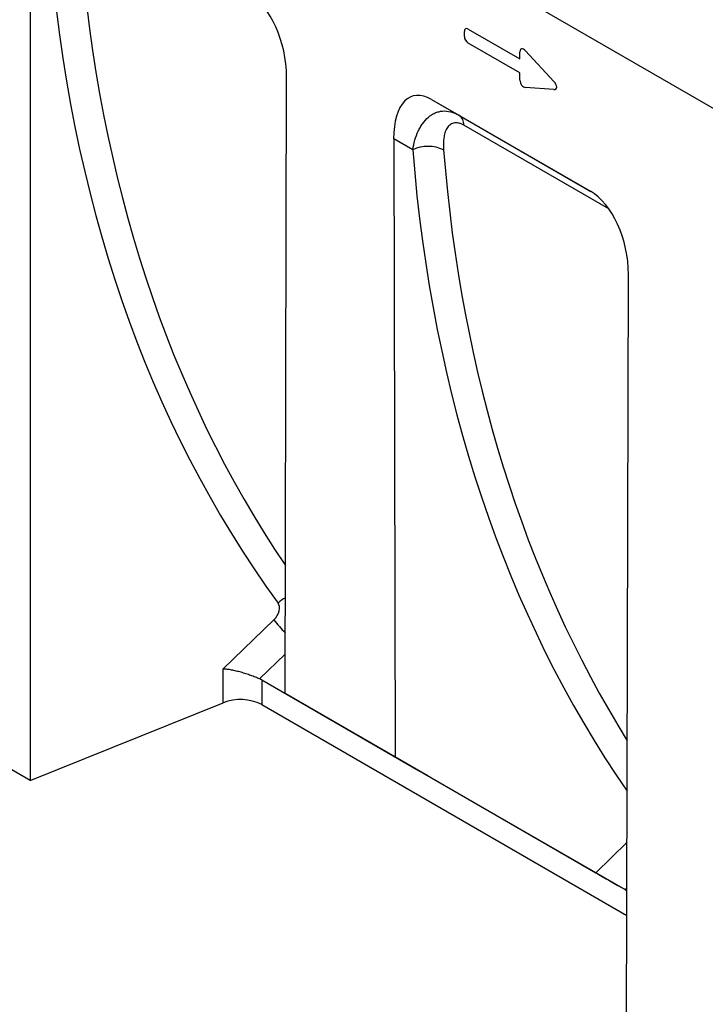
# Model space of a CAD drawing. Units: millimetres. Extents: x 150 to 4200, y 0 to 2920.
# Drawn here: x 774 to 1001, y 814 to 1140 of the extents above; entities that cross this region are included whole.
import ezdxf

# ---------------------------------------------------------------- set-up
doc = ezdxf.new("R2010")
doc.units = ezdxf.units.MM
doc.header["$LTSCALE"] = 10
doc.layers.get('0').update_dxf_attribs({"color": 1})
doc.layers.add('153474', color=7, linetype='Continuous')

# ---------------------------------------------------------------- blocks, each defined once
blk = doc.blocks.new('1068087-M_003_ISO_view')
for p, q in [((-81.64, 400.08), (-696.68, 755.13)), ((-81.64, 400.08), (-696.68, 755.13)), ((-671.93, 669.76), (-671.93, 387.9)), ((-528.27, 634.18), (-528.27, 635.85)), ((-526.99, 636.59), (-509.89, 626.72)), ((-509.89, 622.08), (-526.99, 631.96)), ((-509.89, 626.72), (-509.89, 629.12)), ((-508.09, 629.44), (-498.67, 619.29)), ((-587.6, 416.79), (-587.12, 620.76)), ((-509.89, 619.69), (-509.89, 622.08)), ((-498.67, 616.57), (-508.09, 617.29)), ((-539.1, 613.33), (-486.56, 583.01)), ((-539.1, 613.33), (-530.07, 608.12)), ((-530.07, 608.12), (-486.4, 582.91)), ((-480.44, 577.1), (-528.42, 604.79)), ((-551.67, 600.29), (-551.19, 395.77)), ((-545.38, 596.66), (-551.67, 600.29)), ((-474.65, 274.01), (-473.99, 555.44)), ((-608.1, 424.85), (-591.32, 441.15)), ((-587.57, 429.78), (-596.02, 421.57)), ((-608.1, 413.7), (-608.1, 424.85)), ((-595.29, 421.22), (-543.49, 391.31)), ((-595.29, 421.22), (-595.29, 413.05)), ((-587.6, 416.79), (-551.19, 395.77)), ((-541.35, 390.08), (-587.6, 416.79)), ((-671.93, 387.9), (-608.1, 413.7)), ((-595.29, 413.05), (-474.48, 343.31)), ((-671.93, 387.9), (-706.4, 407.8)), ((-551.19, 395.77), (-484.78, 357.42)), ((-543.49, 391.31), (-475.1, 351.83)), ((-543.49, 391.31), (-543.49, 391.31)), ((-484.78, 357.42), (-474.43, 367.49)), ((-474.46, 352.45), (-475.1, 351.83)), ((-475.1, 351.83), (-474.46, 351.46))]:
    blk.add_line(p, q)
for centre, radius, start, end in [((-532.28, 604.95), 3.86, 357.599, 55.0945), ((-540.3, 586.01), 11.79, 64.1152, 115.5185), ((-582.38, 438.85), 10.86, 118.2688, 133.9228), ((-553.77, 469.97), 47.34, 217.5098, 224.4661), ((-602.41, 399.15), 15.62, 62.8702, 111.3472)]:
    blk.add_arc(centre, radius, start, end)
for centre, major_axis, ratio, start_param, end_param in [((-47.53, 960.3), (488.8, 571.63), 0.666569, 2.552357, 2.984521), ((-42.94, 956.52), (485, 564.47), 0.667354, 2.554115, 2.961759), ((-601.49, 626.26), (-4.99, 23.37), 0.576527, 4.354155, 5.803749), ((-526.71, 634.63), (-1.2, 2.07), 0.482008, 5.587631, 6.978858), ((-526.71, 633.6), (-1, 1.73), 0.691626, 0.875307, 2.266534), ((-508.32, 627.73), (-1.16, 2.33), 0.446398, 5.294169, 7.013497), ((-508.32, 619.28), (-0.71, 1.92), 0.725652, 1.101572, 2.8209), ((-499.88, 618.63), (1.99, -1.82), 0.490663, 5.722349, 7.68627), ((-537.31, 589.2), (-8.16, 25.2), 0.469039, 5.803721, 7.253315), ((72.64, 890.91), (487.53, 572.47), 0.668428, 2.551377, 2.965521), ((77.23, 887.15), (483.74, 565.31), 0.669235, 2.553132, 2.933099), ((-488.35, 560.94), (-4.99, 23.37), 0.576527, 4.354155, 5.803749), ((-593.19, 443.57), (2.95, 3.45), 0.666569, 4.573859, 6.126114), ((-602.36, 412.42), (8.43, 7.71), 0.697875, 0.217321, 0.31562), ((-547.4, 393.57), (6.93, -4), 0.000069, 5.312138, 6.793686), ((-479.47, 354.35), (7.2, -4.16), 0.000064, 3.883219, 5.364768)]:
    blk.add_ellipse(centre, major_axis=major_axis, ratio=ratio, start_param=start_param, end_param=end_param)
for points, knots in [([(-545.38, 596.66), (-545.19, 597.8), (-544.94, 598.88), (-544.33, 600.94), (-543.96, 601.92), (-543.32, 603.3), (-543.09, 603.74), (-542.59, 604.6), (-542.32, 605.01), (-541.48, 606.18), (-540.86, 606.86), (-539.84, 607.73), (-539.48, 607.99), (-538.74, 608.47), (-538.36, 608.67), (-537.57, 609.01), (-537.17, 609.16), (-536.34, 609.37), (-535.91, 609.44), (-534.6, 609.55), (-533.71, 609.47), (-532.34, 609.13), (-531.88, 608.98), (-530.98, 608.61), (-530.52, 608.38), (-530.07, 608.12)], [0, 0, 0, 0, 0.125, 0.125, 0.25, 0.25, 0.3125, 0.3125, 0.375, 0.375, 0.5, 0.5, 0.5625, 0.5625, 0.625, 0.625, 0.6875, 0.6875, 0.75, 0.75, 0.875, 0.875, 0.9375, 0.9375, 1, 1, 1, 1]), ([(-528.42, 604.79), (-528.74, 604.97), (-529.05, 605.12), (-529.5, 605.31), (-529.65, 605.36), (-529.95, 605.45), (-530.1, 605.49), (-530.54, 605.57), (-530.82, 605.6), (-531.35, 605.59), (-531.61, 605.56), (-532.33, 605.38), (-532.76, 605.15), (-533.31, 604.69), (-533.48, 604.51), (-533.8, 604.13), (-533.94, 603.93), (-534.2, 603.49), (-534.32, 603.25), (-534.53, 602.76), (-534.62, 602.5), (-534.87, 601.69), (-534.99, 601.12), (-535.24, 599.32), (-535.26, 598.02), (-535.15, 596.62)], [0, 0, 0, 0, 0.0625, 0.0625, 0.09375, 0.09375, 0.125, 0.125, 0.1875, 0.1875, 0.25, 0.25, 0.375, 0.375, 0.4375, 0.4375, 0.5, 0.5, 0.5625, 0.5625, 0.625, 0.625, 0.75, 0.75, 1, 1, 1, 1]), ([(-596.02, 421.57), (-596.46, 421.76), (-596.93, 421.95), (-597.67, 422.23), (-597.92, 422.33), (-598.43, 422.52), (-598.69, 422.62), (-599.48, 422.9), (-600.02, 423.09), (-600.83, 423.35), (-601.1, 423.43), (-601.65, 423.6), (-601.92, 423.68), (-602.72, 423.9), (-603.25, 424.04), (-604.04, 424.23), (-604.3, 424.29), (-604.82, 424.4), (-605.07, 424.45), (-605.81, 424.59), (-606.29, 424.67), (-606.99, 424.76), (-607.22, 424.78), (-607.56, 424.82), (-607.67, 424.83), (-607.89, 424.84), (-607.99, 424.85), (-608.1, 424.85)], [0, 0, 0, 0, 0.125, 0.125, 0.1875, 0.1875, 0.25, 0.25, 0.375, 0.375, 0.4375, 0.4375, 0.5, 0.5, 0.625, 0.625, 0.6875, 0.6875, 0.75, 0.75, 0.875, 0.875, 0.9375, 0.9375, 0.96875, 0.96875, 1, 1, 1, 1])]:
    blk.add_open_spline(points, degree=3, knots=knots)

msp = doc.modelspace()

# ---------------------------------------------------------------- block references
at = {"layer": '153474'}
msp.add_blockref('1068087-M_003_ISO_view', (1449.326, 500.542), dxfattribs=at)

doc.saveas('drawing.dxf')
